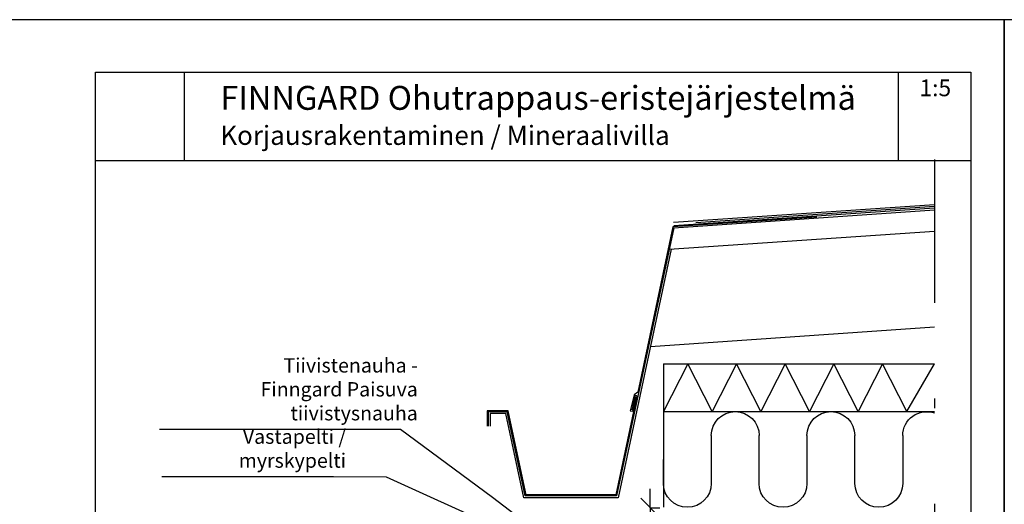
# Model space of a CAD drawing. Units: millimetres. Extents: x 2095 to 12693, y 0 to 2970.
# Drawn here: x 8421 to 9450, y 2463 to 2970 of the extents above; entities that cross this region are included whole.
import ezdxf

# ---------------------------------------------------------------- set-up
doc = ezdxf.new("R2010")
doc.units = ezdxf.units.MM
doc.header["$LTSCALE"] = 50
doc.header["$PDSIZE"] = 50
doc.linetypes.add('PKL', pattern=[7.2, 3, -2, 0.2, -2])
doc.linetypes.add('VESIER', pattern=[10, 5, -5])
doc.layers.get('0').update_dxf_attribs({"color": 1, "linetype": 'CONTINUOUS'})
doc.layers.get('DEFPOINTS').update_dxf_attribs({"linetype": 'CONTINUOUS'})
for name, color, linetype in [('R-NIM', 4, 'CONTINUOUS'), ('R3-1PKL', 6, 'PKL'), ('R5AINE', 13, 'CONTINUOUS'), ('R8MERKINNAT', 7, 'CONTINUOUS'), ('R8MIT_10', 1, 'CONTINUOUS'), ('R8TXT-35', 2, 'CONTINUOUS'), ('R8TXT-50', 4, 'CONTINUOUS'), ('RVVANHA', 7, 'CONTINUOUS')]:
    doc.layers.add(name, color=color, linetype=linetype)
doc.styles.add('AINS', font='ARIALN.TTF')
doc.dimstyles.new('AIDETMI40', dxfattribs={"dimscale": 100, "dimtxt": 2.5, "dimasz": 2, "dimexe": 1, "dimexo": 3, "dimgap": 1, "dimtad": 1, "dimdec": 0, "dimzin": 0, "dimdsep": 46, "dimtxsty": 'AINS', "dimblk1": 'OBLIQUE', "dimblk2": 'OBLIQUE', "dimsah": 1, "dimcen": 3, "dimdle": 1, "dimclrd": 1, "dimclre": 1, "dimclrt": 1, "dimadec": 0, "dimazin": 0, "dimtfac": 1, "dimtdec": 0, "dimtix": 1, "dimtmove": 0, "dimatfit": 3, "dimldrblk": 'OBLIQUE', "dimfxl": 1, "dimfxlon": 1, "dimtolj": 1, "dimtzin": 0, "dimarcsym": 0})
doc.dimstyles.new('AIYMPLEAD2_KELT', dxfattribs={"dimscale": 100, "dimtxt": 3.5, "dimasz": 1.5, "dimexe": 2, "dimexo": 3, "dimgap": 1, "dimtad": 1, "dimdec": 0, "dimzin": 0, "dimdsep": 46, "dimtxsty": 'AINS', "dimblk1": 'DOT', "dimblk2": 'DOT', "dimsah": 1, "dimcen": 3, "dimdle": 1, "dimclrd": 1, "dimclre": 1, "dimclrt": 2, "dimadec": 0, "dimazin": 0, "dimtfac": 1, "dimtdec": 0, "dimtix": 1, "dimtofl": 0, "dimtmove": 0, "dimatfit": 3, "dimldrblk": 'DOT', "dimfxl": 1, "dimtolj": 1, "dimtzin": 0, "dimarcsym": 0})
picture_1 = doc.add_image_def('image1.jpg', size_in_pixel=(591, 591))

# ---------------------------------------------------------------- blocks, each defined once
blk = doc.blocks.new('r5villak')
at = {"layer": 'R5AINE'}
for p, q in [((0, 0), (0.5, 1)), ((0.5, 1), (1, 0))]:
    blk.add_line(p, q, dxfattribs=at)
blk = doc.blocks.new('r5villa2')
blk.add_lwpolyline([(0, 0.5), (0, 0.75, -1), (0.5, 0.75), (0.5, 0.25, 1), (1, 0.25), (1, 0.5)], format="xyb")
blk = doc.blocks.new('_OBLIQUE')
at = {"color": 0, "linetype": 'ByBlock'}
blk.add_line((-0.5, -0.5), (0.5, 0.5), dxfattribs=at)
blk = doc.blocks.new('*D44')
at = {"layer": 'DEFPOINTS', "color": 0, "transparency": 16777216}
for p in [(9050.7, 2459.7), (9080, 2459.7), (9044.3, 2441.5)]:
    blk.add_point(p, dxfattribs=at)
at = {"layer": 'R8MIT_10', "color": 1, "lineweight": -2, "transparency": 16777216}
for p, q in [((9080, 2459.7), (9080, 2479.7)), ((9080, 2459.7), (9090, 2459.7)), ((9080, 2459.7), (9080, 2441.5)), ((9074.3, 2441.5), (9090, 2441.5)), ((9080, 2441.5), (9080, 2349.9))]:
    blk.add_line(p, q, dxfattribs=at)
at = {"layer": 'R8MIT_10', "color": 1, "lineweight": -2, "transparency": 16777216, "xscale": 20, "yscale": 20, "zscale": 20}
for p, rotation in [((9080, 2459.7), 270), ((9080, 2441.5), 90)]:
    blk.add_blockref('_OBLIQUE', p, dxfattribs=dict(at, rotation=rotation))
at = {"layer": 'R8MIT_10', "color": 1, "transparency": 16777216, "insert": (9062.3, 2375.7), "char_height": 25, "attachment_point": 5, "rotation": 90, "style": 'AINS'}
blk.add_mtext('\\A1;{\\H0.6x;n.25}', dxfattribs=at)
blk = doc.blocks.new('_DOT')
at = {"color": 0, "linetype": 'ByBlock'}
blk.add_line((-0.5, 0), (-1, 0), dxfattribs=at)
at = {"color": 0, "linetype": 'ByBlock', "const_width": 0.5}
blk.add_lwpolyline([(-0.25, 0, 1), (0.25, 0, 1)], format="xyb", close=True, dxfattribs=at)

msp = doc.modelspace()

# ---------------------------------------------------------------- linework, layer by layer
at = {"layer": 'R-NIM'}
for p, q in [((9339.5, 2822.5), (9339.5, 2914.6)), ((9415, 2822.5), (8500, 2822.5))]:
    msp.add_line(p, q, dxfattribs=at)
for points in [[(8400, 1485), (9450, 1485), (9450, 2970), (8400, 2970)], [(9450, 1485), (10500, 1485), (10500, 2970), (9450, 2970)], [(8500, 1545), (8500, 2915), (9415, 2915), (9415, 1545)]]:
    msp.add_lwpolyline(points, close=True, dxfattribs=at)
at = {"layer": 'R3-1PKL'}
msp.add_line((9377.1, 2823.9), (9377.1, 2191.4), dxfattribs=at)
at = {"layer": 'R5AINE', "color": 5}
for p, q in [((9377.1, 2776.6), (9104.3, 2757.9)), ((9377.1, 2773.1), (9104.5, 2754.4))]:
    msp.add_line(p, q, dxfattribs=at)
at = {"layer": 'R5AINE', "color": 40, "linetype": 'VESIER'}
msp.add_line((9377.1, 2774.9), (9104.4, 2756.2), dxfattribs=at)
at = {"layer": 'R5AINE'}
for p, q in [((9343.9, 2535.3), (9343.9, 2485.3)), ((9293.8, 2485.3), (9293.8, 2510.3))]:
    msp.add_line(p, q, dxfattribs=at)
at = {"layer": 'R5AINE', "extrusion": (0, 0, -1)}
for centre, ratio, start_param, end_param in [((9368.9, 2535.3), 0.999251, 0, 1.904788), ((9318.9, 2485.3), 0.999161, 3.141593, 6.283185)]:
    msp.add_ellipse(centre, major_axis=(-25, 0), ratio=ratio, start_param=start_param, end_param=end_param, dxfattribs=at)
at = {"layer": 'RVVANHA'}
for p, q in [((9104.5, 2752.4), (9377.1, 2771.1)), ((9099.7, 2730.1), (9377.1, 2749.1)), ((9080.1, 2628.5), (9377.1, 2648.8)), ((9093.7, 2610.3), (9377.1, 2610.3)), ((9093.7, 2610.3), (9093.7, 2460.3)), ((9093.7, 2560.3), (9377.1, 2560.3))]:
    msp.add_line(p, q, dxfattribs=at)
for points in [[(9254.1, 2763.7), (9103.7, 2753.4), (9066.8, 2580.8)], [(9104.5, 2752.4), (9044.7, 2472.2), (8949.3, 2472.2), (8930.5, 2560.2), (8910.5, 2560.2), (8910.5, 2545.2)], [(9101.8, 2730.2), (9046.3, 2470.2), (8947.6, 2470.2), (8928.8, 2558.2), (8912.5, 2558.2), (8912.5, 2545.2)], [(9348.1, 2560.3), (9377.1, 2610.3)], [(9066, 2576.8), (9043.9, 2473.2), (8950.1, 2473.2), (8931.3, 2561.2), (8909.5, 2561.2), (8909.5, 2545.2)], [(9066.8, 2580.8), (9063, 2577.9), (9059.1, 2561.3), (9061.7, 2560.7), (9065, 2575.6)], [(9066, 2576.8), (9064.2, 2577.1), (9060.7, 2562.1)]]:
    msp.add_lwpolyline(points, dxfattribs=at)

# ---------------------------------------------------------------- block references
at = {"layer": 'R5AINE', "xscale": -100.0839899999992, "yscale": 100, "zscale": 100.0839899999992}
for p in [(9193.8, 2460.3), (9293.8, 2460.3)]:
    msp.add_blockref('r5villa2', p, dxfattribs=at)
at = {"layer": 'RVVANHA', "xscale": -50.88823050000065, "yscale": 50, "zscale": 50.88823050000065}
for p in [(9144.6, 2560.3), (9195.4, 2560.3), (9246.3, 2560.3), (9297.2, 2560.3), (9348.1, 2560.3)]:
    msp.add_blockref('r5villak', p, dxfattribs=at)

# ---------------------------------------------------------------- texts
at = {"layer": 'R8MERKINNAT', "color": 1, "char_height": 15, "attachment_point": 9, "style": 'AINS'}
for s, insert, width in [('Tiivistenauha - \\PFinngard Paisuva tiivistysnauha', (8836.9, 2546.5), 267.687), ('Vastapelti / myrskypelti', (8761.9, 2497), 194.209)]:
    msp.add_mtext(s, dxfattribs=dict(at, insert=insert, width=width))
at = {"layer": 'R8TXT-35', "style": 'AINS'}
msp.add_attdef('1:5', (9361.4, 2890), '1:10', height=17.5, dxfattribs=at)
at = {"layer": 'R8TXT-50', "insert": (8630.3, 2900.8), "char_height": 25, "attachment_point": 1, "style": 'AINS'}
msp.add_mtext_dynamic_manual_height_columns('FINNGARD Ohutrappaus-eristejärjestelmä\\P{\\H0.8x;Korjausrakentaminen / Mineraalivilla}', width=905.787, gutter_width=250, heights=[0], dxfattribs=at)

# ---------------------------------------------------------------- dimensions: what is measured, and where the dimension line sits
at = {"layer": 'R8MIT_10'}
dim = msp.add_linear_dim(base=(9080, 2459.7), p1=(9044.3, 2441.5), p2=(9050.7, 2459.7), angle=90, text='{\\H0.6x;n.25}', dimstyle='AIDETMI40', override={"dimscale": 10}, dxfattribs=at)
dim.commit()
dim.dimension.update_dxf_attribs({"geometry": '*D44', "text_midpoint": (9080, 2375.7), "dimtype": 160})

# ---------------------------------------------------------------- referenced raster images: frames only (the image files are external)
at = {"layer": 'R-NIM'}
image = msp.add_image(picture_1, insert=(8500, 2822.5), size_in_units=(92.7, 92.7), dxfattribs=at)
image.dxf.flags = 7

# ---------------------------------------------------------------- leaders
at = {"layer": 'R8MERKINNAT', "annotation_type": 0, "has_hookline": 1, "hookline_direction": 1}
for points, text_width in [([(8972.9, 2426.3), (8915.1, 2470.7), (8818.9, 2541.5), (8811.4, 2541.5)], 239.5), ([(8957, 2422.7), (8804, 2491.9), (8748.8, 2492)], 174.5)]:
    msp.add_leader(points, dimstyle='AIYMPLEAD2_KELT', override={"dimscale": 5}, dxfattribs=dict(at, text_width=text_width))

doc.saveas('drawing.dxf')
